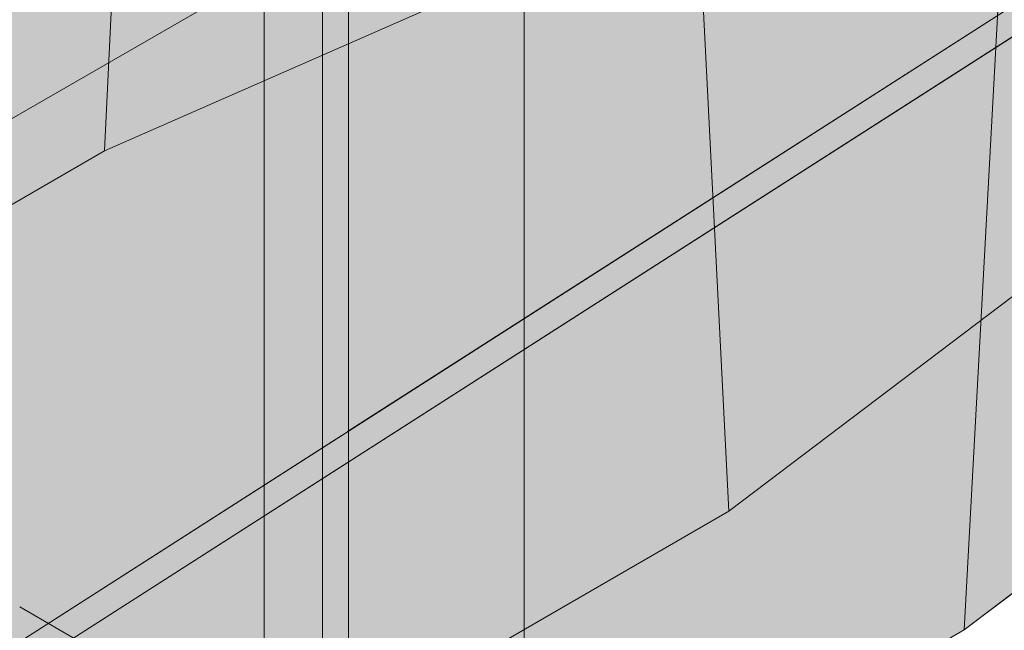
# Model space of a CAD drawing. Units: inches. Extents: x 0 to 779, y 0 to 560.
# Drawn here: x 113 to 132, y 451 to 463 of the extents above; entities that cross this region are included whole.
import ezdxf

# ---------------------------------------------------------------- set-up
doc = ezdxf.new("R2010")
doc.units = ezdxf.units.IN
doc.header["$MEASUREMENT"] = 0
doc.layers.add('Block Lines', color=7, linetype='Continuous', lineweight=20)
doc.layers.add('Shading', color=7, linetype='Continuous', lineweight=13)
for name, color, linetype, lineweight, plot in [('Blocks', 7, 'Continuous', 18, False), ('Page Boundary', 190, 'Continuous', 15, False), ('Shading Boundary', 1, 'Continuous', 15, False)]:
    doc.layers.add(name, color=color, linetype=linetype, lineweight=lineweight, plot=plot)
doc.layers.add('Reinforcing Steel', color=7, linetype='Continuous')

# ---------------------------------------------------------------- blocks, each defined once
blk = doc.blocks.new('resteel96a3')
at = {"color": 0, "linetype": 'Continuous', "lineweight": 0, "extrusion": (4.996e-16, 0.816497, 0.57735)}
for p, q in [((21.732, 34.024), (20.977, 20.014)), ((28.396, 25.638), (20.977, 20.014)), ((20.977, 20.014), (8.33, 12.713))]:
    blk.add_line(p, q, dxfattribs=at)
blk = doc.blocks.new('96 rein iso')
at = {"color": 0, "linetype": 'Continuous', "lineweight": 0, "extrusion": (1.66533e-16, 0.816497, 0.57735)}
for p, q in [((7.562, 16.188), (7.562, 42.316)), ((8.062, 16.188), (8.062, 42.316)), ((4.041, 41.651), (3.367, 27.399)), ((-18.756, 4.821), (35.877, 39.824)), ((-18.486, 4.4), (36.146, 39.403)), ((14.615, 35.546), (-9.411, 21.674)), ((15.386, 20.459), (14.615, 35.546)), ((20.67, 32.184), (19.915, 18.175)), ((13.431, 31.825), (3.367, 27.399)), ((3.367, 27.399), (-8.994, 20.262)), ((15.386, 20.459), (23.053, 26.27)), ((27.334, 23.798), (19.915, 18.175)), ((3.025, 13.323), (15.386, 20.459)), ((6.539, 15.843), (1.734, 18.617)), ((19.915, 18.175), (7.268, 10.873))]:
    blk.add_line(p, q, dxfattribs=at)
blk = doc.blocks.new('96 rein only iso')
at = {"color": 0, "linetype": 'Continuous', "lineweight": 0, "extrusion": (1.66533e-16, 0.816497, 0.57735)}
for p, q in [((8.062, 22.003), (8.062, 36.106)), ((8.046, 21.993), (29.852, 35.964)), ((7.562, 21.683), (7.562, 35.786)), ((-14.069, 7.23), (30.121, 35.543)), ((-14.339, 7.651), (7.924, 21.915)), ((8.062, 16.188), (8.062, 21.409)), ((7.562, 16.188), (7.562, 21.089))]:
    blk.add_line(p, q, dxfattribs=at)

msp = doc.modelspace()

# ---------------------------------------------------------------- hatches: boundary and pattern name
at = {"layer": 'Shading', "true_color": 0xe9eaeb}
h = msp.add_hatch(color=254, dxfattribs=at)
h.dxf.hatch_style = 1
h.paths.add_polyline_path([(83.9966, 476.7663), (83.1213, 477.0867), (81.2108, 477.224), (79.2786, 476.2523), (77.9469, 474.7508), (76.5616, 471.8666), (71.2599, 471.8662), (68.3032, 473.5732), (66.8714, 472.9662), (65.4089, 473.0266), (64.9266, 472.5661), (64.4101, 472.0719), (64.1421, 471.6516), (64.0244, 471.0378), (62.8272, 442.197), (94.0393, 424.1767), (94.6686, 423.9402), (95.1043, 423.9501), (98.0242, 424.8023), (98.0589, 425.7821), (98.9707, 426.4732), (99.9707, 432.5678), (101.471, 433.7049), (105.4679, 431.3973), (109.1197, 434.1649), (109.5247, 438.434), (111.6796, 439.6782), (112.2634, 445.4062), (114.5354, 446.7179), (114.583, 446.2535), (118.8257, 443.804), (131.4723, 451.1055), (138.8922, 456.7289), (139.4377, 462.4791), (143.6955, 465.706), (147.6924, 463.3984), (152.7275, 467.2144), (153.4416, 481.1928), (153.4416, 481.8052), (152.7275, 496.6082), (138.8688, 504.6096), (132.2592, 501.7026), (131.6319, 495.9997), (125.1007, 493.1271), (124.9887, 494.15), (120.7074, 496.6218), (110.9674, 492.3379), (98.3207, 485.0364), (97.7369, 479.3084), (95.4649, 477.9966), (95.4174, 478.4611), (91.1747, 480.9106)])

# ---------------------------------------------------------------- linework, layer by layer
at = {"layer": 'Page Boundary'}
for p, q in [((118, 295.5931), (118, 559.5931)), ((123, 295.5931), (123, 559.5931))]:
    msp.add_line(p, q, dxfattribs=at)
at = {"layer": 'Shading Boundary'}
msp.add_lwpolyline([(110.9674, 492.3379), (120.7074, 496.6218), (124.9887, 494.15), (125.1007, 493.1271), (130.8292, 495.6466), (131.7274, 496.8675), (132.2592, 501.7026), (138.8688, 504.6096), (152.7275, 496.6082), (153.4416, 481.8052), (153.4416, 481.1928), (152.7275, 467.2144), (147.6924, 463.3984), (143.6955, 465.706), (140.0492, 462.9425), (139.3547, 461.6041), (138.8922, 456.7289), (131.4723, 451.1055), (118.8257, 443.804), (114.583, 446.2535), (114.5354, 446.7179), (112.9706, 445.8144)], dxfattribs=at)

# ---------------------------------------------------------------- block references
at = {"layer": 'Block Lines', "color": 251}
msp.add_blockref('resteel96a3', (110.4958, 431.0912), dxfattribs=at)
at = {"layer": 'Blocks'}
msp.add_blockref('96 rein iso', (111.5578, 432.9307), dxfattribs=at)
at = {"layer": 'Reinforcing Steel'}
msp.add_blockref('96 rein only iso', (111.5578, 432.9307), dxfattribs=at)

doc.saveas('drawing.dxf')
